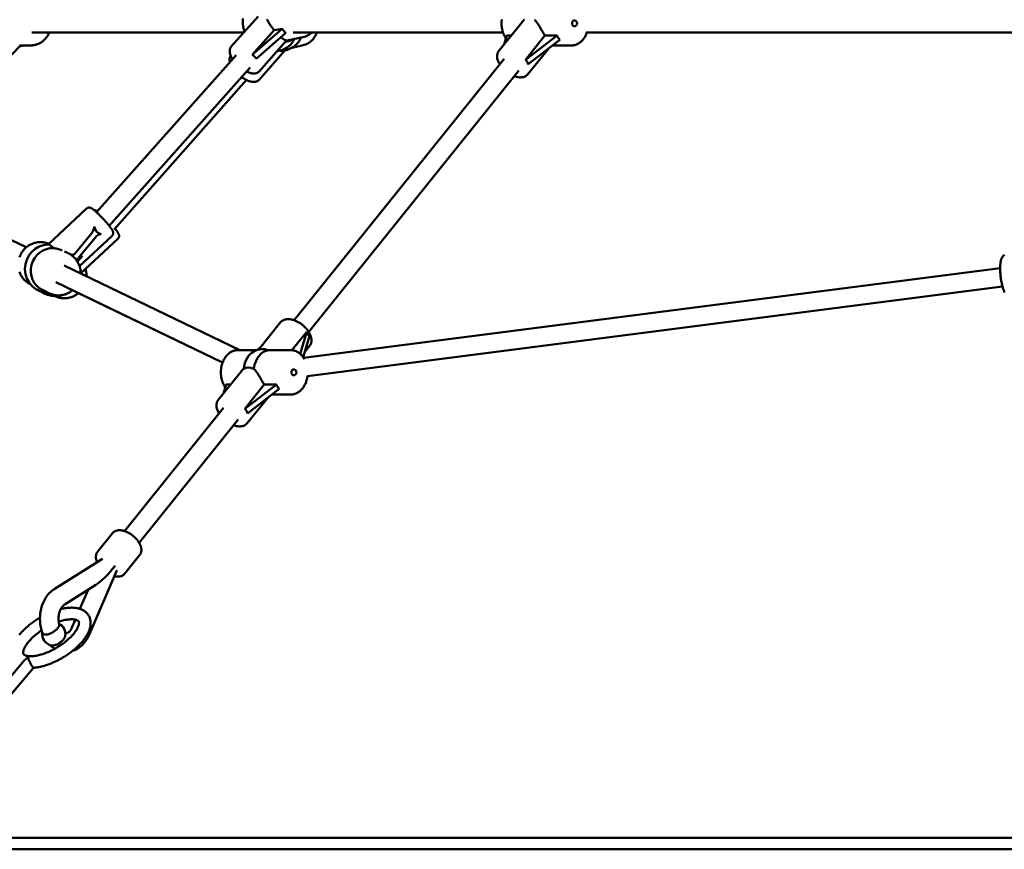
# Model space of a CAD drawing. Extents: x 2615 to 14986, y 179 to 22667.
# Drawn here: x 5389 to 6235, y 17206 to 17919 of the extents above; entities that cross this region are included whole.
import ezdxf

# ---------------------------------------------------------------- set-up
doc = ezdxf.new("R2010")
doc.units = 0
doc.header["$LTSCALE"] = 111.111111
doc.layers.add('Viditelná (ISO)', color=7, linetype='Continuous', lineweight=50)

msp = doc.modelspace()

# ---------------------------------------------------------------- linework, layer by layer
at = {"layer": 'Viditelná (ISO)'}
for p, q in [((5594.31, 17921.49), (5571.21, 17895.55)), ((5614.81, 17910.95), (5589.29, 17888.53)), ((5608, 17909.54), (5614.81, 17910.95)), ((5821.08, 17916.64), (5801.18, 17891.89)), ((5399.87, 17907.55), (5581.9, 17907.55)), ((5589.29, 17888.53), (5608, 17909.54)), ((5592.48, 17884.91), (5617.99, 17907.33)), ((5632.81, 17903.62), (5620.36, 17901.04)), ((5624.43, 17907.55), (5804.74, 17907.55)), ((5805.64, 17897.44), (5807.94, 17904.99)), ((5807.94, 17904.99), (5811.7, 17904.99)), ((5823.91, 17884.06), (5840.73, 17904.99)), ((5851.18, 17904.99), (5823.91, 17884.06)), ((5840.73, 17904.99), (5851.18, 17904.99)), ((5876.14, 17907.55), (6340.81, 17907.55)), ((5389.74, 17896.13), (5363.65, 17869.24)), ((5389.41, 17896.55), (5398.73, 17896.55)), ((5618.2, 17900.2), (5595.11, 17874.27)), ((5623.41, 17894.57), (5632.95, 17896.68)), ((5826.25, 17880.31), (5853.51, 17901.23)), ((5847.41, 17896.55), (5863.7, 17896.55)), ((5455.27, 17753.33), (5575.36, 17888.18)), ((5617.25, 17892.19), (5595.09, 17867.11)), ((5610.68, 17891.76), (5614.3, 17892.56)), ((5843.67, 17893.68), (5826.12, 17871.84)), ((5466.25, 17741.59), (5587.31, 17877.54)), ((5625.29, 17660.32), (5805.82, 17884.9)), ((5637.76, 17650.3), (5818.29, 17874.87)), ((5470.6, 17738.32), (5584.2, 17866.87)), ((5268.33, 17784.13), (5395.1, 17723.01)), ((5413.97, 17725.54), (5446.92, 17756.28)), ((5451.02, 17734.93), (5436.38, 17717.18)), ((5439.57, 17713.56), (5454.21, 17731.3)), ((5440.85, 17706.85), (5468.75, 17732.89)), ((5441.76, 17700.51), (5473.83, 17730.43)), ((5431.53, 17717.66), (5427.99, 17719.37)), ((5438.96, 17710.95), (5443.3, 17715.82)), ((5427.53, 17707.38), (5578.58, 17634.55)), ((5633.41, 17627.98), (6231.87, 17705.18)), ((6231.87, 17705.18), (5633.41, 17627.98)), ((5398.64, 17691.33), (5398.36, 17691.47)), ((5420.58, 17692.97), (5563.72, 17623.95)), ((5415.03, 17683.43), (5408.99, 17686.34)), ((5563.72, 17623.95), (5439.87, 17683.66)), ((5636.65, 17612.27), (6233.92, 17689.31)), ((5419.83, 17681.11), (5420.11, 17680.97)), ((5594.61, 17634.93), (5613.64, 17658.6)), ((5623.31, 17634.52), (5636.04, 17650.35)), ((5636.04, 17650.35), (5630.31, 17631.55)), ((5632.92, 17628.7), (5638.37, 17646.59)), ((5576.58, 17634.55), (5593.32, 17634.55)), ((5596.26, 17636.97), (5593.1, 17634.55)), ((5593.17, 17634.55), (5596.14, 17636.82)), ((5604.69, 17634.55), (5622.54, 17634.55)), ((5634.3, 17633.22), (5638.58, 17638.55)), ((5579.92, 17616.64), (5560.02, 17591.89)), ((5564.47, 17597.44), (5566.77, 17604.99)), ((5566.77, 17604.99), (5570.54, 17604.99)), ((5582.75, 17584.06), (5599.57, 17604.99)), ((5610.02, 17604.99), (5582.75, 17584.06)), ((5585.08, 17580.31), (5612.35, 17601.23)), ((5599.57, 17604.99), (5610.02, 17604.99)), ((5602.51, 17593.68), (5584.96, 17571.84)), ((5606.25, 17596.55), (5622.54, 17596.55)), ((5479.59, 17479.07), (5564.66, 17584.9)), ((5492.06, 17469.05), (5577.13, 17574.87)), ((5456.38, 17461.37), (5469.12, 17477.22)), ((5460.58, 17455.34), (5419.15, 17429.26)), ((5479.76, 17442.57), (5492.5, 17458.43)), ((5449.04, 17389.94), (5472.62, 17444.72)), ((5454.76, 17432.76), (5427.68, 17415.72)), ((5441.21, 17412.22), (5448.3, 17428.7)), ((5434.35, 17396.26), (5437.23, 17402.96)), ((5393.58, 17368.04), (5353.88, 17320.92)), ((5401.22, 17361.58), (5361.53, 17314.48)), ((2614.99, 17215.55), (13454.99, 17215.55)), ((2614.99, 17205.55), (13454.99, 17205.55))]:
    msp.add_line(p, q, dxfattribs=at)
at = {"layer": 'Viditelná (ISO)', "flags": 128}
for points in [[(5581.27, 17919.68), (5581.15, 17918.65), (5581.07, 17917.62), (5581.05, 17916.58), (5581.09, 17915.54), (5581.17, 17914.5), (5581.3, 17913.47), (5581.48, 17912.44), (5581.72, 17911.43), (5582, 17910.42), (5582.33, 17909.44), (5582.71, 17908.47)], [(5601.72, 17919.15), (5602, 17918.66), (5602.29, 17918.16), (5602.59, 17917.65), (5602.89, 17917.13), (5603.21, 17916.59), (5603.55, 17916.03), (5603.9, 17915.46), (5604.26, 17914.88), (5604.64, 17914.29), (5605.02, 17913.69), (5605.42, 17913.09), (5605.83, 17912.49), (5606.25, 17911.89), (5606.67, 17911.29), (5607.11, 17910.7), (5607.55, 17910.12), (5608, 17909.54)], [(5807.21, 17902.62), (5806.87, 17903.13), (5806.54, 17903.65), (5806.23, 17904.19), (5805.94, 17904.74), (5805.66, 17905.31), (5805.39, 17905.88), (5805.15, 17906.47), (5804.91, 17907.07), (5804.7, 17907.67), (5804.5, 17908.29), (5804.32, 17908.91), (5804.15, 17909.54), (5804, 17910.18), (5803.87, 17910.82), (5803.76, 17911.47), (5803.66, 17912.12), (5803.58, 17912.78), (5803.52, 17913.44), (5803.47, 17914.1), (5803.44, 17914.76), (5803.43, 17915.43), (5803.44, 17916.09), (5803.46, 17916.76), (5803.5, 17917.42), (5803.56, 17918.08), (5803.63, 17918.74)], [(5821.08, 17916.64), (5821.15, 17916.74), (5821.23, 17916.83), (5821.3, 17916.92), (5821.38, 17917.01), (5821.46, 17917.1), (5821.54, 17917.19), (5821.62, 17917.28), (5821.7, 17917.37), (5821.78, 17917.46), (5821.86, 17917.55), (5821.94, 17917.63), (5822.03, 17917.72), (5822.11, 17917.8), (5822.19, 17917.89), (5822.28, 17917.97), (5822.36, 17918.05), (5822.45, 17918.14), (5822.53, 17918.22), (5822.62, 17918.3), (5822.71, 17918.38), (5822.79, 17918.45), (5822.88, 17918.53), (5822.97, 17918.61), (5823.06, 17918.68)], [(5831.89, 17918.68), (5832.27, 17918.26), (5832.65, 17917.82), (5833.02, 17917.35), (5833.39, 17916.87), (5833.75, 17916.36), (5834.11, 17915.84), (5834.47, 17915.31), (5834.82, 17914.77), (5835.17, 17914.22), (5835.52, 17913.67), (5835.88, 17913.09), (5836.24, 17912.51), (5836.6, 17911.9), (5836.97, 17911.29), (5837.35, 17910.66), (5837.72, 17910.03), (5838.1, 17909.39), (5838.48, 17908.75), (5838.86, 17908.1), (5839.24, 17907.47), (5839.62, 17906.83), (5840, 17906.21), (5840.37, 17905.59), (5840.73, 17904.99)], [(5414.86, 17907.55), (5414.58, 17906.95), (5414.29, 17906.36), (5413.98, 17905.78), (5413.65, 17905.21), (5413.3, 17904.66), (5412.93, 17904.12), (5412.55, 17903.59), (5412.14, 17903.08), (5411.72, 17902.58), (5411.29, 17902.1), (5410.83, 17901.63), (5410.37, 17901.18), (5409.88, 17900.75), (5409.38, 17900.34), (5408.87, 17899.94), (5408.35, 17899.57), (5407.81, 17899.21), (5407.26, 17898.88), (5406.7, 17898.57), (5406.13, 17898.27), (5405.55, 17898), (5404.96, 17897.75), (5404.36, 17897.53), (5403.75, 17897.32), (5403.14, 17897.14), (5402.52, 17896.99), (5401.89, 17896.85), (5401.27, 17896.74), (5400.63, 17896.66), (5400, 17896.6), (5399.36, 17896.56), (5398.73, 17896.55)], [(5580.61, 17907.55), (5580.67, 17906.91), (5580.76, 17906.27)], [(5613.74, 17903.6), (5614.06, 17903.35), (5614.37, 17903.11), (5614.67, 17902.89), (5614.96, 17902.68), (5615.24, 17902.49), (5615.52, 17902.31), (5615.78, 17902.14), (5616.04, 17901.98), (5616.28, 17901.84), (5616.51, 17901.71), (5616.73, 17901.59), (5616.94, 17901.48), (5617.14, 17901.39), (5617.33, 17901.3), (5617.51, 17901.21), (5617.68, 17901.14), (5617.85, 17901.07), (5618, 17901.01), (5618.13, 17900.96), (5618.26, 17900.92), (5618.37, 17900.88), (5618.46, 17900.84), (5618.54, 17900.81), (5618.6, 17900.79)], [(5632.81, 17903.62), (5633.85, 17903.87), (5634.86, 17904.2), (5635.86, 17904.6), (5636.82, 17905.06), (5637.76, 17905.59), (5638.65, 17906.18), (5639.51, 17906.84), (5640.32, 17907.55)], [(5632.95, 17896.68), (5633.95, 17896.93), (5634.92, 17897.26), (5635.88, 17897.65), (5636.81, 17898.1), (5637.7, 17898.61), (5638.56, 17899.19), (5639.39, 17899.82), (5640.17, 17900.5), (5640.91, 17901.24), (5641.61, 17902.02), (5642.26, 17902.85), (5642.86, 17903.72), (5643.41, 17904.63), (5643.9, 17905.57), (5644.35, 17906.55), (5644.73, 17907.55)], [(5876.71, 17907.55), (5876.5, 17906.97), (5876.28, 17906.41), (5876.04, 17905.85), (5875.79, 17905.3), (5875.52, 17904.77), (5875.24, 17904.24), (5874.95, 17903.73), (5874.64, 17903.23), (5874.32, 17902.74), (5873.98, 17902.26), (5873.63, 17901.8), (5873.27, 17901.35), (5872.89, 17900.92), (5872.5, 17900.51), (5872.1, 17900.11), (5871.68, 17899.73), (5871.26, 17899.37), (5870.82, 17899.02), (5870.36, 17898.7), (5869.9, 17898.39), (5869.43, 17898.11), (5868.94, 17897.85), (5868.45, 17897.6), (5867.95, 17897.39), (5867.44, 17897.19), (5866.92, 17897.02), (5866.39, 17896.88), (5865.86, 17896.76), (5865.33, 17896.67), (5864.79, 17896.6), (5864.25, 17896.56), (5863.7, 17896.55)], [(5389.27, 17896.55), (5389.41, 17896.55)], [(5572.34, 17884.79), (5571.92, 17885.45), (5571.54, 17886.11), (5571.19, 17886.77), (5570.87, 17887.43), (5570.6, 17888.1), (5570.35, 17888.76), (5570.15, 17889.43), (5569.99, 17890.1), (5569.89, 17890.77), (5569.84, 17891.46), (5569.85, 17892.15), (5569.88, 17892.5), (5569.94, 17892.86), (5570.01, 17893.21), (5570.11, 17893.57), (5570.23, 17893.92), (5570.38, 17894.27), (5570.55, 17894.61), (5570.74, 17894.93), (5570.96, 17895.25), (5571.21, 17895.55)], [(5570.72, 17887.79), (5570.51, 17887.46), (5570.33, 17887.12), (5570.17, 17886.77), (5570.04, 17886.42), (5569.93, 17886.06), (5569.85, 17885.7), (5569.79, 17885.34), (5569.75, 17884.98), (5569.73, 17884.27), (5569.77, 17883.57), (5569.87, 17882.87), (5570.02, 17882.18)], [(5802, 17880.14), (5801.56, 17880.86), (5801.16, 17881.59), (5800.81, 17882.32), (5800.49, 17883.06), (5800.22, 17883.81), (5800, 17884.56), (5799.82, 17885.31), (5799.7, 17886.07), (5799.64, 17886.83), (5799.64, 17887.6), (5799.7, 17888.36), (5799.84, 17889.11), (5799.94, 17889.48), (5800.05, 17889.85), (5800.19, 17890.21), (5800.35, 17890.57), (5800.53, 17890.91), (5800.72, 17891.25), (5800.94, 17891.58), (5801.18, 17891.89)], [(5580.05, 17869.39), (5580.53, 17869.05), (5581.01, 17868.72), (5581.49, 17868.4), (5581.98, 17868.1), (5582.47, 17867.8), (5582.95, 17867.52), (5583.44, 17867.26), (5583.93, 17867), (5584.42, 17866.77), (5584.9, 17866.54), (5585.38, 17866.33), (5585.87, 17866.14), (5586.35, 17865.96), (5586.83, 17865.8), (5587.31, 17865.66), (5587.78, 17865.53), (5588.26, 17865.43), (5588.73, 17865.34), (5589.21, 17865.26), (5589.68, 17865.22), (5590.15, 17865.19), (5590.63, 17865.19), (5591.1, 17865.22), (5591.57, 17865.28), (5592.04, 17865.37), (5592.51, 17865.49), (5592.98, 17865.65), (5593.45, 17865.86), (5593.9, 17866.11), (5594.32, 17866.4), (5594.73, 17866.74), (5595.09, 17867.11)], [(5595.11, 17874.27), (5594.84, 17873.99), (5594.55, 17873.73), (5594.25, 17873.5), (5593.93, 17873.29), (5593.6, 17873.1), (5593.26, 17872.94), (5592.93, 17872.8), (5592.58, 17872.69), (5592.24, 17872.6), (5591.89, 17872.52), (5591.2, 17872.43), (5590.51, 17872.41), (5589.83, 17872.43), (5589.15, 17872.51), (5588.46, 17872.63), (5587.78, 17872.8), (5587.09, 17873), (5586.39, 17873.23), (5585.69, 17873.51), (5584.99, 17873.81), (5584.29, 17874.15)], [(5826.12, 17871.84), (5825.86, 17871.54), (5825.59, 17871.26), (5825.3, 17871), (5825, 17870.75), (5824.69, 17870.52), (5824.37, 17870.3), (5824.03, 17870.11), (5823.69, 17869.94), (5822.98, 17869.64), (5822.25, 17869.41), (5821.51, 17869.25), (5820.75, 17869.15), (5819.98, 17869.11), (5819.21, 17869.11), (5818.43, 17869.17), (5817.64, 17869.27), (5816.85, 17869.42), (5816.06, 17869.61), (5815.26, 17869.84), (5814.47, 17870.11)], [(5468.75, 17732.89), (5469, 17733.15), (5469.21, 17733.43), (5469.38, 17733.72), (5469.52, 17734), (5469.62, 17734.27), (5469.68, 17734.53), (5469.73, 17734.77), (5469.75, 17734.99), (5469.76, 17735.19), (5469.76, 17735.38), (5469.73, 17735.7), (5469.69, 17735.98), (5469.63, 17736.21), (5469.51, 17736.62), (5469.37, 17736.97), (5469.05, 17737.6), (5468.69, 17738.23), (5468.48, 17738.56), (5468.26, 17738.89), (5468.03, 17739.23), (5467.77, 17739.59), (5467.51, 17739.96), (5467.22, 17740.34), (5466.92, 17740.73), (5466.61, 17741.14), (5466.28, 17741.55), (5465.94, 17741.98), (5465.58, 17742.42), (5465.22, 17742.86), (5464.84, 17743.31), (5464.45, 17743.77), (5464.05, 17744.24), (5463.64, 17744.71), (5463.22, 17745.18), (5462.8, 17745.66), (5462.37, 17746.14), (5461.93, 17746.62), (5461.49, 17747.1), (5461.04, 17747.58), (5460.6, 17748.06), (5460.15, 17748.53), (5459.7, 17749), (5459.25, 17749.46), (5458.8, 17749.92), (5458.36, 17750.37), (5457.92, 17750.81), (5457.48, 17751.24), (5457.05, 17751.66), (5456.62, 17752.07), (5456.2, 17752.47), (5455.79, 17752.85), (5455.39, 17753.22), (5455, 17753.58), (5454.62, 17753.92), (5454.24, 17754.25), (5453.88, 17754.55), (5453.53, 17754.85), (5453.2, 17755.12), (5452.87, 17755.38), (5452.55, 17755.62), (5452.24, 17755.85), (5451.94, 17756.06), (5451.64, 17756.26), (5451.35, 17756.44), (5451.04, 17756.62), (5450.69, 17756.78), (5450.29, 17756.93), (5450.06, 17757.01), (5449.79, 17757.07), (5449.47, 17757.12), (5449.29, 17757.13), (5449.08, 17757.14), (5448.86, 17757.13), (5448.62, 17757.1), (5448.36, 17757.05), (5448.08, 17756.97), (5447.78, 17756.86), (5447.49, 17756.7), (5447.19, 17756.51), (5446.92, 17756.28)], [(5453.76, 17754.66), (5454.01, 17754.68), (5454.24, 17754.68), (5454.45, 17754.67), (5454.63, 17754.65), (5454.96, 17754.6), (5455.23, 17754.53), (5455.46, 17754.45), (5455.67, 17754.36), (5456.04, 17754.19)], [(5471.32, 17739.14), (5471.72, 17738.64), (5472.09, 17738.16), (5472.44, 17737.7), (5472.76, 17737.25), (5473.07, 17736.83), (5473.35, 17736.41), (5473.61, 17736.02), (5473.85, 17735.63), (5474.07, 17735.26), (5474.27, 17734.89), (5474.45, 17734.51), (5474.61, 17734.08), (5474.69, 17733.84), (5474.76, 17733.56), (5474.81, 17733.24), (5474.83, 17733.05), (5474.84, 17732.84), (5474.83, 17732.61), (5474.81, 17732.35), (5474.76, 17732.07), (5474.67, 17731.76), (5474.54, 17731.43), (5474.36, 17731.08), (5474.12, 17730.75), (5473.83, 17730.43)], [(5414.38, 17725.92), (5413.55, 17726.26), (5412.7, 17726.57), (5411.84, 17726.82), (5410.97, 17727.04), (5410.09, 17727.21), (5409.2, 17727.34), (5408.3, 17727.42), (5407.4, 17727.46), (5406.5, 17727.45), (5405.6, 17727.39), (5404.7, 17727.3), (5403.81, 17727.15), (5402.92, 17726.97), (5402.05, 17726.74), (5401.18, 17726.46), (5400.33, 17726.15), (5399.49, 17725.79), (5398.68, 17725.39), (5397.88, 17724.96), (5397.1, 17724.48), (5396.34, 17723.97), (5395.61, 17723.42), (5394.91, 17722.84), (5394.23, 17722.23), (5393.58, 17721.58), (5392.96, 17720.9), (5392.38, 17720.2), (5391.83, 17719.46), (5391.31, 17718.71), (5390.83, 17717.93), (5390.38, 17717.12), (5389.98, 17716.3), (5389.61, 17715.46), (5389.28, 17714.6)], [(5426.01, 17720.3), (5425.69, 17720.43), (5425.37, 17720.56), (5425.06, 17720.69), (5424.74, 17720.8), (5424.43, 17720.92), (5424.11, 17721.03), (5423.8, 17721.13), (5423.49, 17721.23), (5423.18, 17721.32), (5422.87, 17721.41), (5422.56, 17721.5), (5422.26, 17721.58), (5421.95, 17721.66), (5421.66, 17721.73), (5421.36, 17721.8), (5421.06, 17721.87), (5420.76, 17721.93), (5420.46, 17721.99), (5420.16, 17722.05), (5419.86, 17722.1), (5419.56, 17722.15), (5419.27, 17722.2), (5418.97, 17722.25), (5418.68, 17722.29)], [(5441.74, 17700.52), (5441.75, 17701.19), (5441.73, 17701.86), (5441.69, 17702.52), (5441.63, 17703.18), (5441.55, 17703.84), (5441.44, 17704.49), (5441.31, 17705.15), (5441.15, 17705.79), (5440.98, 17706.43), (5440.78, 17707.06), (5440.56, 17707.68), (5440.32, 17708.3), (5440.06, 17708.9), (5439.77, 17709.5), (5439.47, 17710.08), (5439.14, 17710.65), (5438.8, 17711.21), (5438.43, 17711.76), (5438.05, 17712.29), (5437.64, 17712.81), (5437.22, 17713.31), (5436.78, 17713.8), (5436.32, 17714.27), (5435.85, 17714.72), (5435.36, 17715.16), (5434.85, 17715.58), (5434.33, 17715.97), (5433.8, 17716.35), (5433.25, 17716.71), (5432.69, 17717.05), (5432.12, 17717.36), (5431.53, 17717.66)], [(6235.57, 17716.47), (6235.26, 17716.29), (6234.98, 17716.09), (6234.73, 17715.89), (6234.5, 17715.67), (6234.1, 17715.21), (6233.77, 17714.75), (6233.48, 17714.28), (6233.24, 17713.79), (6233.04, 17713.29), (6232.85, 17712.78), (6232.69, 17712.25), (6232.55, 17711.7), (6232.42, 17711.13), (6232.3, 17710.54), (6232.21, 17709.93), (6232.12, 17709.3), (6232.05, 17708.65), (6231.99, 17707.99), (6231.94, 17707.3), (6231.91, 17706.59), (6231.88, 17705.87), (6231.87, 17705.13), (6231.87, 17704.38), (6231.88, 17703.61), (6231.91, 17702.83), (6231.94, 17702.04), (6231.99, 17701.24), (6232.05, 17700.44), (6232.11, 17699.63), (6232.19, 17698.81), (6232.28, 17698), (6232.38, 17697.18), (6232.49, 17696.36), (6232.61, 17695.55), (6232.74, 17694.74), (6232.88, 17693.94), (6233.03, 17693.15), (6233.19, 17692.37), (6233.36, 17691.59), (6233.53, 17690.84), (6233.72, 17690.09), (6233.91, 17689.36), (6234.11, 17688.65), (6234.31, 17687.96), (6234.53, 17687.28), (6234.75, 17686.63), (6234.97, 17686), (6235.21, 17685.39), (6235.45, 17684.8), (6235.7, 17684.24)], [(5389.12, 17702.04), (5389.43, 17701.19), (5389.78, 17700.35), (5390.16, 17699.54), (5390.59, 17698.74), (5391.06, 17697.97), (5391.56, 17697.22), (5392.1, 17696.49), (5392.68, 17695.8), (5393.29, 17695.14), (5393.93, 17694.51), (5394.6, 17693.91), (5395.3, 17693.34), (5396.03, 17692.82), (5396.78, 17692.33), (5397.56, 17691.88), (5398.36, 17691.47)], [(5446.82, 17698.08), (5446.82, 17698.88), (5446.79, 17699.68), (5446.73, 17700.48), (5446.64, 17701.28), (5446.51, 17702.07), (5446.35, 17702.86), (5446.15, 17703.63), (5445.93, 17704.4)], [(5415.03, 17683.43), (5415.62, 17683.16), (5416.23, 17682.9), (5416.84, 17682.68), (5417.46, 17682.47), (5418.09, 17682.29), (5418.73, 17682.13), (5419.37, 17681.99), (5420.01, 17681.88), (5420.66, 17681.79), (5421.31, 17681.72), (5421.97, 17681.68), (5422.63, 17681.67), (5423.28, 17681.67), (5423.94, 17681.7), (5424.59, 17681.76), (5425.25, 17681.84), (5425.9, 17681.94), (5426.55, 17682.06), (5427.19, 17682.21), (5427.83, 17682.38), (5428.46, 17682.58), (5429.08, 17682.79), (5429.7, 17683.03), (5430.31, 17683.29), (5430.91, 17683.57), (5431.5, 17683.88), (5432.08, 17684.2), (5432.64, 17684.54), (5433.2, 17684.91), (5433.74, 17685.29), (5434.27, 17685.69), (5434.79, 17686.11)], [(5420.11, 17680.97), (5420.7, 17680.7), (5421.31, 17680.45), (5421.92, 17680.22), (5422.54, 17680.02), (5423.17, 17679.83), (5423.8, 17679.67), (5424.45, 17679.54), (5425.09, 17679.42), (5425.74, 17679.34), (5426.39, 17679.27), (5427.05, 17679.23), (5427.7, 17679.21), (5428.36, 17679.22), (5429.02, 17679.25), (5429.67, 17679.3), (5430.33, 17679.38), (5430.98, 17679.48), (5431.63, 17679.61), (5432.27, 17679.76), (5432.91, 17679.93), (5433.54, 17680.12), (5434.16, 17680.34), (5434.78, 17680.58), (5435.39, 17680.84), (5435.99, 17681.12), (5436.58, 17681.42), (5437.16, 17681.75), (5437.72, 17682.09), (5438.28, 17682.46), (5438.82, 17682.84), (5439.35, 17683.24), (5439.87, 17683.66)], [(5638.58, 17638.55), (5638.94, 17639.04), (5639.26, 17639.57), (5639.52, 17640.12), (5639.74, 17640.69), (5639.91, 17641.28), (5640.02, 17641.87), (5640.1, 17642.46), (5640.13, 17643.06), (5640.11, 17643.66), (5640.07, 17644.26), (5639.98, 17644.86), (5639.86, 17645.45), (5639.71, 17646.04), (5639.53, 17646.63), (5639.33, 17647.22), (5639.09, 17647.8), (5638.83, 17648.38), (5638.54, 17648.96), (5638.22, 17649.53), (5637.89, 17650.1), (5637.53, 17650.66), (5637.15, 17651.21), (5636.74, 17651.76), (5636.32, 17652.3), (5635.88, 17652.84), (5635.42, 17653.37), (5634.94, 17653.88), (5634.44, 17654.39), (5633.93, 17654.88), (5633.41, 17655.36), (5632.87, 17655.83), (5632.31, 17656.29), (5631.75, 17656.73), (5631.18, 17657.16), (5630.59, 17657.57), (5630, 17657.96), (5629.4, 17658.33), (5628.79, 17658.69), (5628.18, 17659.03), (5627.56, 17659.35), (5626.94, 17659.64), (5626.32, 17659.92), (5625.69, 17660.17), (5625.07, 17660.4), (5624.44, 17660.61), (5623.81, 17660.79), (5623.19, 17660.95), (5622.57, 17661.08), (5621.95, 17661.19), (5621.33, 17661.27), (5620.72, 17661.31), (5620.1, 17661.33), (5619.5, 17661.32), (5618.9, 17661.27), (5618.3, 17661.19), (5617.71, 17661.08), (5617.14, 17660.92), (5616.57, 17660.72), (5616.02, 17660.48), (5615.49, 17660.19), (5614.98, 17659.86), (5614.49, 17659.48), (5614.05, 17659.06), (5613.64, 17658.6)], [(5566.05, 17602.62), (5565.71, 17603.13), (5565.38, 17603.65), (5565.07, 17604.19), (5564.78, 17604.74), (5564.5, 17605.31), (5564.23, 17605.88), (5563.99, 17606.47), (5563.75, 17607.07), (5563.54, 17607.67), (5563.34, 17608.29), (5563.16, 17608.91), (5562.99, 17609.54), (5562.84, 17610.18), (5562.71, 17610.82), (5562.6, 17611.47), (5562.5, 17612.12), (5562.42, 17612.78), (5562.36, 17613.44), (5562.31, 17614.1), (5562.28, 17614.76), (5562.27, 17615.43), (5562.27, 17616.09), (5562.3, 17616.76), (5562.34, 17617.42), (5562.39, 17618.08), (5562.47, 17618.74), (5562.56, 17619.39), (5562.67, 17620.04), (5562.79, 17620.69), (5562.94, 17621.33), (5563.1, 17621.96), (5563.27, 17622.59), (5563.46, 17623.2), (5563.67, 17623.81), (5563.9, 17624.41), (5564.14, 17625), (5564.4, 17625.58), (5564.67, 17626.15), (5564.96, 17626.71), (5565.27, 17627.25), (5565.59, 17627.78), (5565.93, 17628.3), (5566.28, 17628.8), (5566.65, 17629.28), (5567.03, 17629.75), (5567.42, 17630.2), (5567.84, 17630.64), (5568.26, 17631.06), (5568.7, 17631.45), (5569.15, 17631.83), (5569.62, 17632.19), (5570.1, 17632.52), (5570.59, 17632.83), (5571.09, 17633.12), (5571.61, 17633.38), (5572.13, 17633.62), (5572.66, 17633.84), (5573.21, 17634.02), (5573.76, 17634.18), (5574.31, 17634.31), (5574.88, 17634.42), (5575.44, 17634.49), (5576.01, 17634.53), (5576.58, 17634.55)], [(5604.69, 17634.55), (5604.63, 17634.55), (5604.58, 17634.55), (5604.53, 17634.55), (5604.48, 17634.55), (5604.43, 17634.55), (5604.38, 17634.55), (5604.33, 17634.55), (5604.28, 17634.55), (5604.23, 17634.55), (5604.18, 17634.55), (5604.13, 17634.55), (5604.08, 17634.54), (5604.02, 17634.54), (5603.97, 17634.54), (5603.92, 17634.54), (5603.87, 17634.54), (5603.82, 17634.54), (5603.77, 17634.54), (5603.72, 17634.54), (5603.67, 17634.54), (5603.62, 17634.54), (5603.57, 17634.54), (5603.52, 17634.54), (5603.47, 17634.53)], [(5622.54, 17634.55), (5623.43, 17634.51), (5624.31, 17634.4), (5625.19, 17634.23), (5626.04, 17633.98), (5626.88, 17633.67), (5627.7, 17633.3), (5628.49, 17632.86), (5629.25, 17632.37), (5629.98, 17631.82), (5630.68, 17631.23), (5631.35, 17630.58), (5631.98, 17629.9), (5632.57, 17629.17), (5633.13, 17628.4), (5633.65, 17627.59), (5634.14, 17626.75)], [(5579.92, 17616.64), (5579.99, 17616.74), (5580.07, 17616.83), (5580.14, 17616.92), (5580.22, 17617.01), (5580.3, 17617.1), (5580.38, 17617.19), (5580.46, 17617.28), (5580.54, 17617.37), (5580.62, 17617.46), (5580.7, 17617.55), (5580.78, 17617.63), (5580.86, 17617.72), (5580.95, 17617.8), (5581.03, 17617.89), (5581.12, 17617.97), (5581.2, 17618.05), (5581.29, 17618.14), (5581.37, 17618.22), (5581.46, 17618.3), (5581.54, 17618.38), (5581.63, 17618.45), (5581.72, 17618.53), (5581.81, 17618.61), (5581.9, 17618.68)], [(5590.73, 17618.68), (5591.11, 17618.26), (5591.49, 17617.82), (5591.86, 17617.35), (5592.22, 17616.87), (5592.59, 17616.36), (5592.95, 17615.84), (5593.31, 17615.31), (5593.66, 17614.77), (5594.01, 17614.22), (5594.36, 17613.67), (5594.71, 17613.09), (5595.08, 17612.51), (5595.44, 17611.9), (5595.81, 17611.29), (5596.19, 17610.66), (5596.56, 17610.03), (5596.94, 17609.39), (5597.32, 17608.75), (5597.7, 17608.1), (5598.08, 17607.47), (5598.46, 17606.83), (5598.83, 17606.21), (5599.21, 17605.59), (5599.57, 17604.99)], [(5636.68, 17612.55), (5636.58, 17611.76), (5636.45, 17610.99), (5636.29, 17610.22), (5636.11, 17609.45), (5635.91, 17608.7), (5635.68, 17607.96), (5635.43, 17607.23), (5635.16, 17606.52), (5634.86, 17605.81), (5634.54, 17605.13), (5634.2, 17604.46), (5633.84, 17603.81), (5633.45, 17603.18), (5633.04, 17602.57), (5632.61, 17601.98), (5632.15, 17601.41), (5631.68, 17600.87), (5631.19, 17600.35), (5630.67, 17599.86), (5630.14, 17599.4), (5629.58, 17598.97), (5629.01, 17598.57), (5628.42, 17598.2), (5627.82, 17597.86), (5627.19, 17597.56), (5626.56, 17597.3), (5625.91, 17597.07), (5625.25, 17596.88), (5624.58, 17596.74), (5623.91, 17596.63), (5623.23, 17596.57), (5622.54, 17596.55)], [(5560.83, 17580.14), (5560.4, 17580.86), (5560, 17581.59), (5559.65, 17582.32), (5559.33, 17583.06), (5559.06, 17583.81), (5558.84, 17584.56), (5558.66, 17585.31), (5558.54, 17586.07), (5558.48, 17586.83), (5558.48, 17587.6), (5558.54, 17588.36), (5558.68, 17589.11), (5558.77, 17589.48), (5558.89, 17589.85), (5559.03, 17590.21), (5559.19, 17590.57), (5559.37, 17590.91), (5559.56, 17591.25), (5559.78, 17591.58), (5560.02, 17591.89)], [(5584.96, 17571.84), (5584.7, 17571.54), (5584.43, 17571.26), (5584.14, 17571), (5583.84, 17570.75), (5583.53, 17570.52), (5583.2, 17570.3), (5582.87, 17570.11), (5582.53, 17569.94), (5581.82, 17569.64), (5581.09, 17569.41), (5580.35, 17569.25), (5579.59, 17569.15), (5578.82, 17569.11), (5578.05, 17569.11), (5577.27, 17569.17), (5576.48, 17569.27), (5575.69, 17569.42), (5574.9, 17569.61), (5574.1, 17569.84), (5573.3, 17570.11)], [(5492.5, 17458.43), (5492.85, 17458.9), (5493.15, 17459.41), (5493.41, 17459.93), (5493.61, 17460.48), (5493.77, 17461.03), (5493.88, 17461.6), (5493.95, 17462.16), (5493.98, 17462.73), (5493.97, 17463.3), (5493.92, 17463.87), (5493.84, 17464.43), (5493.73, 17464.99), (5493.59, 17465.55), (5493.42, 17466.1), (5493.23, 17466.66), (5493, 17467.2), (5492.76, 17467.75), (5492.49, 17468.29), (5492.2, 17468.82), (5491.88, 17469.35), (5491.54, 17469.88), (5491.19, 17470.4), (5490.81, 17470.91), (5490.42, 17471.41), (5490, 17471.91), (5489.57, 17472.4), (5489.13, 17472.88), (5488.67, 17473.36), (5488.19, 17473.82), (5487.7, 17474.27), (5487.2, 17474.7), (5486.68, 17475.13), (5486.16, 17475.54), (5485.62, 17475.94), (5485.08, 17476.32), (5484.53, 17476.68), (5483.97, 17477.03), (5483.4, 17477.37), (5482.83, 17477.68), (5482.25, 17477.98), (5481.68, 17478.25), (5481.09, 17478.51), (5480.51, 17478.75), (5479.92, 17478.96), (5479.34, 17479.15), (5478.75, 17479.33), (5478.17, 17479.47), (5477.59, 17479.6), (5477, 17479.7), (5476.42, 17479.77), (5475.84, 17479.82), (5475.27, 17479.83), (5474.7, 17479.82), (5474.13, 17479.78), (5473.57, 17479.7), (5473.01, 17479.59), (5472.46, 17479.44), (5471.92, 17479.25), (5471.4, 17479.02), (5470.89, 17478.75), (5470.4, 17478.43), (5469.94, 17478.07), (5469.51, 17477.66), (5469.12, 17477.22)], [(5456.38, 17461.37), (5456.03, 17460.88), (5455.72, 17460.37), (5455.46, 17459.83), (5455.25, 17459.27), (5455.1, 17458.71), (5454.99, 17458.13), (5454.92, 17457.55), (5454.9, 17456.97), (5454.92, 17456.39), (5454.97, 17455.82), (5455.06, 17455.24), (5455.18, 17454.67), (5455.33, 17454.1), (5455.51, 17453.54), (5455.72, 17452.98), (5455.95, 17452.42)], [(5470.72, 17440.32), (5471.34, 17440.19), (5471.96, 17440.09), (5472.58, 17440.01), (5473.19, 17439.97), (5473.8, 17439.96), (5474.4, 17439.99), (5475.01, 17440.05), (5475.6, 17440.15), (5476.19, 17440.29), (5476.76, 17440.47), (5477.33, 17440.7), (5477.87, 17440.98), (5478.39, 17441.31), (5478.89, 17441.68), (5479.34, 17442.11), (5479.76, 17442.57)], [(5472.62, 17444.72), (5472.68, 17444.85), (5472.73, 17444.96), (5472.78, 17445.05), (5472.83, 17445.11)], [(5419.15, 17429.26), (5418.61, 17428.9), (5418.08, 17428.53), (5417.06, 17427.75), (5416.08, 17426.91), (5415.15, 17426.01), (5414.27, 17425.07), (5413.44, 17424.08), (5412.66, 17423.05), (5411.93, 17421.99), (5411.25, 17420.88), (5410.62, 17419.75), (5410.03, 17418.58), (5409.5, 17417.39), (5409.01, 17416.17), (5408.58, 17414.93), (5408.19, 17413.66), (5407.85, 17412.39), (5407.56, 17411.09), (5407.31, 17409.78), (5407.12, 17408.47), (5406.97, 17407.14), (5406.87, 17405.81), (5406.82, 17404.47), (5406.82, 17403.14), (5406.87, 17401.8), (5406.96, 17400.47), (5407.11, 17399.14), (5407.3, 17397.82), (5407.54, 17396.51), (5407.83, 17395.22), (5408.16, 17393.94), (5408.55, 17392.68), (5408.98, 17391.43)], [(5424.65, 17412.05), (5425.45, 17412.24), (5426.24, 17412.41), (5427.03, 17412.56), (5427.81, 17412.71), (5428.59, 17412.83), (5429.36, 17412.94), (5430.13, 17413.04), (5430.89, 17413.12), (5431.64, 17413.18), (5432.39, 17413.23), (5433.13, 17413.26), (5433.86, 17413.27), (5434.58, 17413.27), (5435.3, 17413.24), (5436.01, 17413.2), (5436.71, 17413.14), (5437.41, 17413.06), (5438.09, 17412.97), (5438.77, 17412.85), (5439.44, 17412.71), (5440.1, 17412.55), (5440.76, 17412.37), (5441.4, 17412.16), (5442.03, 17411.93), (5442.64, 17411.68), (5443.25, 17411.4), (5443.84, 17411.09), (5444.42, 17410.76), (5444.98, 17410.39), (5445.52, 17410.01), (5446.05, 17409.59), (5446.55, 17409.14), (5447.03, 17408.66), (5447.49, 17408.16), (5447.91, 17407.63), (5448.31, 17407.08), (5448.67, 17406.5), (5449, 17405.91), (5449.3, 17405.3), (5449.56, 17404.67), (5449.78, 17404.03), (5449.96, 17403.38), (5450.11, 17402.73), (5450.23, 17402.07), (5450.31, 17401.4), (5450.35, 17400.73), (5450.37, 17400.06), (5450.35, 17399.39), (5450.31, 17398.73), (5450.23, 17398.06), (5450.13, 17397.4), (5450.01, 17396.74), (5449.86, 17396.08), (5449.68, 17395.43), (5449.48, 17394.77), (5449.26, 17394.12), (5449.01, 17393.47), (5448.75, 17392.83), (5448.47, 17392.18), (5448.16, 17391.54), (5447.84, 17390.9), (5447.49, 17390.26), (5447.13, 17389.62), (5446.75, 17388.99), (5446.35, 17388.36), (5445.94, 17387.73), (5445.5, 17387.1), (5445.05, 17386.47), (5444.58, 17385.85), (5444.1, 17385.22), (5443.6, 17384.6), (5443.08, 17383.99), (5442.55, 17383.37), (5442, 17382.76), (5441.44, 17382.15), (5440.87, 17381.55), (5440.28, 17380.95), (5439.67, 17380.35), (5439.06, 17379.76), (5438.43, 17379.17), (5437.78, 17378.59), (5437.13, 17378.01), (5436.46, 17377.44), (5435.78, 17376.87), (5435.09, 17376.31), (5434.39, 17375.75), (5433.68, 17375.2), (5432.96, 17374.66), (5432.23, 17374.13), (5431.49, 17373.6), (5430.74, 17373.08), (5429.99, 17372.57), (5429.22, 17372.06), (5428.45, 17371.57), (5427.68, 17371.08), (5426.89, 17370.6), (5426.1, 17370.14), (5425.31, 17369.68), (5424.51, 17369.23), (5423.7, 17368.79), (5422.9, 17368.36), (5422.08, 17367.94), (5421.27, 17367.54), (5420.45, 17367.14), (5419.63, 17366.76), (5418.81, 17366.39), (5417.99, 17366.02), (5417.17, 17365.68), (5416.34, 17365.34), (5415.52, 17365.02), (5414.7, 17364.71), (5413.88, 17364.41), (5413.06, 17364.12), (5412.24, 17363.85), (5411.42, 17363.6), (5410.61, 17363.35), (5409.8, 17363.12), (5408.99, 17362.91), (5408.19, 17362.71), (5407.39, 17362.52), (5406.6, 17362.35), (5405.81, 17362.19), (5405.03, 17362.05), (5404.25, 17361.92), (5403.48, 17361.81), (5402.71, 17361.72), (5401.95, 17361.64), (5401.2, 17361.58)], [(5427.68, 17415.72), (5427.44, 17415.55), (5427.19, 17415.36), (5426.92, 17415.14), (5426.66, 17414.89), (5426.38, 17414.61), (5426.11, 17414.3), (5425.83, 17413.95), (5425.55, 17413.57), (5425.28, 17413.16), (5425.01, 17412.72), (5424.75, 17412.25), (5424.5, 17411.76), (5424.27, 17411.23), (5424.04, 17410.68), (5423.84, 17410.1), (5423.64, 17409.51), (5423.47, 17408.89), (5423.31, 17408.26), (5423.18, 17407.61), (5423.06, 17406.95), (5422.97, 17406.28), (5422.9, 17405.6), (5422.85, 17404.91), (5422.82, 17404.22), (5422.82, 17403.52), (5422.84, 17402.83), (5422.88, 17402.14), (5422.94, 17401.46), (5423.03, 17400.78), (5423.14, 17400.12), (5423.27, 17399.46), (5423.42, 17398.82)], [(5388.95, 17389.8), (5389.52, 17390.49), (5390.1, 17391.17), (5390.71, 17391.85), (5391.33, 17392.53), (5391.97, 17393.2), (5392.62, 17393.87), (5393.3, 17394.53), (5393.99, 17395.19), (5394.69, 17395.84), (5395.41, 17396.49), (5396.15, 17397.12), (5396.9, 17397.76), (5397.67, 17398.38), (5398.44, 17399), (5399.24, 17399.61), (5400.04, 17400.21), (5400.85, 17400.8), (5401.68, 17401.39), (5402.51, 17401.96), (5403.36, 17402.53), (5404.21, 17403.08), (5405.08, 17403.62), (5405.95, 17404.15), (5406.83, 17404.67)], [(5422.98, 17401.16), (5424.13, 17401.53), (5425.27, 17401.87), (5426.39, 17402.18), (5427.48, 17402.44), (5428.55, 17402.67), (5429.59, 17402.86), (5430.59, 17403.02), (5431.56, 17403.13), (5432.48, 17403.21), (5433.37, 17403.26), (5434.21, 17403.27), (5434.99, 17403.24), (5435.73, 17403.19), (5436.41, 17403.11), (5437.03, 17403), (5437.59, 17402.87), (5438.08, 17402.72), (5438.51, 17402.56), (5438.88, 17402.4), (5439.19, 17402.23), (5439.44, 17402.06), (5439.65, 17401.9), (5439.81, 17401.75), (5439.95, 17401.61), (5440.07, 17401.47), (5440.18, 17401.31), (5440.26, 17401.15), (5440.32, 17400.96), (5440.36, 17400.73), (5440.38, 17400.48), (5440.38, 17400.17), (5440.36, 17399.82), (5440.32, 17399.41), (5440.25, 17398.94), (5440.13, 17398.43), (5439.97, 17397.86), (5439.76, 17397.26), (5439.5, 17396.62), (5439.18, 17395.94), (5438.81, 17395.23), (5438.39, 17394.5), (5437.92, 17393.74), (5437.4, 17392.96), (5436.82, 17392.16), (5436.2, 17391.35), (5435.52, 17390.53), (5434.8, 17389.71), (5434.03, 17388.87), (5433.22, 17388.04), (5432.37, 17387.2), (5431.48, 17386.37), (5430.55, 17385.54), (5429.58, 17384.72), (5428.59, 17383.91), (5427.56, 17383.11), (5426.5, 17382.32), (5425.42, 17381.55), (5424.31, 17380.8), (5423.18, 17380.07), (5422.04, 17379.35), (5420.87, 17378.66), (5419.7, 17378), (5418.52, 17377.36), (5417.33, 17376.74), (5416.13, 17376.16), (5414.93, 17375.61), (5413.74, 17375.08), (5412.55, 17374.59), (5411.36, 17374.14), (5410.19, 17373.71), (5409.03, 17373.33), (5407.89, 17372.98), (5406.76, 17372.66), (5405.66, 17372.39), (5404.59, 17372.15), (5403.54, 17371.94), (5402.53, 17371.78), (5401.55, 17371.65), (5400.61, 17371.56), (5399.72, 17371.51), (5398.87, 17371.49), (5398.06, 17371.5), (5397.31, 17371.55), (5396.62, 17371.62), (5395.98, 17371.73), (5395.41, 17371.85), (5394.9, 17371.99), (5394.45, 17372.15), (5394.06, 17372.31), (5393.73, 17372.48), (5393.46, 17372.65), (5393.24, 17372.8), (5393.07, 17372.95), (5392.93, 17373.09), (5392.83, 17373.23), (5392.74, 17373.39), (5392.6, 17373.73), (5392.54, 17373.94), (5392.5, 17374.2), (5392.47, 17374.5), (5392.47, 17374.84), (5392.5, 17375.24), (5392.57, 17375.68), (5392.67, 17376.18), (5392.82, 17376.73), (5393.02, 17377.32), (5393.27, 17377.95), (5393.57, 17378.62), (5393.92, 17379.32), (5394.32, 17380.05), (5394.78, 17380.8), (5395.29, 17381.58), (5395.85, 17382.37), (5396.46, 17383.17), (5397.12, 17383.99), (5397.83, 17384.82), (5398.59, 17385.65), (5399.39, 17386.48), (5400.23, 17387.32), (5401.11, 17388.15), (5402.03, 17388.98), (5402.98, 17389.81), (5403.97, 17390.62), (5404.99, 17391.42), (5406.04, 17392.21), (5407.12, 17392.99), (5408.22, 17393.75)], [(5411.63, 17390.09), (5412.21, 17390.11), (5412.86, 17390.2), (5413.53, 17390.34), (5414.2, 17390.52), (5414.89, 17390.75), (5415.63, 17391.04), (5416.36, 17391.37), (5417.05, 17391.73), (5417.75, 17392.12), (5418.45, 17392.56), (5419.12, 17393.01), (5419.73, 17393.47), (5420.33, 17393.95), (5420.91, 17394.45), (5421.43, 17394.95), (5421.88, 17395.43), (5422.29, 17395.91), (5422.65, 17396.4), (5422.95, 17396.87), (5423.17, 17397.3), (5423.34, 17397.72), (5423.43, 17398.13), (5423.46, 17398.5), (5423.42, 17398.82)], [(5428.66, 17391.35), (5428.93, 17391.29), (5429.18, 17391.26), (5429.42, 17391.26), (5429.67, 17391.29), (5429.94, 17391.34), (5430.24, 17391.44), (5430.56, 17391.58), (5430.93, 17391.79), (5431.12, 17391.92), (5431.32, 17392.06), (5431.53, 17392.23), (5431.75, 17392.41), (5431.97, 17392.62), (5432.19, 17392.85), (5432.41, 17393.1), (5432.64, 17393.36), (5432.87, 17393.66), (5433.09, 17393.97), (5433.31, 17394.3), (5433.53, 17394.66), (5433.74, 17395.03), (5433.95, 17395.42), (5434.15, 17395.83), (5434.35, 17396.26)], [(5408.98, 17391.43), (5409.02, 17391.33), (5409.07, 17391.23), (5409.13, 17391.13), (5409.19, 17391.04), (5409.26, 17390.94), (5409.34, 17390.86), (5409.42, 17390.77), (5409.51, 17390.7), (5409.6, 17390.62), (5409.7, 17390.56), (5409.8, 17390.5), (5409.9, 17390.44), (5410.02, 17390.38), (5410.14, 17390.33), (5410.26, 17390.29), (5410.4, 17390.24), (5410.54, 17390.21), (5410.68, 17390.17), (5410.83, 17390.15), (5410.99, 17390.12), (5411.15, 17390.11), (5411.31, 17390.1), (5411.47, 17390.09), (5411.63, 17390.09)], [(5428.6, 17389.18), (5428.51, 17388.72), (5428.38, 17388.26), (5428.19, 17387.77), (5427.94, 17387.26), (5427.65, 17386.75), (5427.32, 17386.27), (5426.95, 17385.78), (5426.53, 17385.28), (5426.06, 17384.79), (5425.57, 17384.33), (5425.07, 17383.9), (5424.53, 17383.47), (5423.94, 17383.05), (5423.34, 17382.66), (5422.75, 17382.31), (5422.15, 17381.99), (5421.52, 17381.7), (5420.89, 17381.43), (5420.27, 17381.21), (5419.69, 17381.03), (5419.1, 17380.89), (5418.52, 17380.78), (5417.97, 17380.72), (5417.47, 17380.7)], [(5434.84, 17376.11), (5435.46, 17376.31), (5436.06, 17376.54), (5436.66, 17376.78), (5437.24, 17377.04), (5437.82, 17377.32), (5438.38, 17377.62), (5438.94, 17377.94), (5439.49, 17378.27), (5440.55, 17378.98), (5441.56, 17379.76), (5442.52, 17380.59), (5443.44, 17381.46), (5444.31, 17382.39), (5445.13, 17383.36), (5445.9, 17384.37), (5446.62, 17385.42), (5447.3, 17386.51), (5447.93, 17387.62), (5448.51, 17388.77), (5449.04, 17389.94)], [(5415.62, 17381.03), (5416.56, 17380.18), (5417.54, 17379.38), (5418.57, 17378.64), (5419.64, 17377.96)], [(5417.47, 17380.7), (5417.42, 17380.7), (5417.38, 17380.7), (5417.33, 17380.7), (5417.29, 17380.7), (5417.24, 17380.7), (5417.2, 17380.71), (5417.15, 17380.71), (5417.11, 17380.71), (5417.06, 17380.71), (5417.02, 17380.72), (5416.97, 17380.72), (5416.93, 17380.73), (5416.89, 17380.73), (5416.84, 17380.74), (5416.8, 17380.74), (5416.75, 17380.75), (5416.71, 17380.75), (5416.67, 17380.76), (5416.63, 17380.77), (5416.58, 17380.78), (5416.54, 17380.78), (5416.5, 17380.79), (5416.46, 17380.8), (5416.42, 17380.81)], [(5393.58, 17368.04), (5393.68, 17368.15), (5393.78, 17368.26), (5393.88, 17368.37), (5393.98, 17368.47), (5394.09, 17368.58), (5394.19, 17368.68), (5394.31, 17368.79), (5394.42, 17368.89), (5394.54, 17368.99), (5394.65, 17369.09), (5394.77, 17369.18), (5394.9, 17369.28), (5395.02, 17369.38), (5395.15, 17369.47), (5395.28, 17369.56), (5395.41, 17369.65), (5395.55, 17369.74), (5395.68, 17369.83), (5395.82, 17369.91), (5395.96, 17370), (5396.11, 17370.08), (5396.25, 17370.16), (5396.4, 17370.24), (5396.54, 17370.32)], [(5396.54, 17370.32), (5396.54, 17370.33), (5396.54, 17370.34), (5396.53, 17370.36), (5396.53, 17370.37), (5396.53, 17370.38), (5396.52, 17370.4), (5396.52, 17370.41), (5396.52, 17370.42), (5396.51, 17370.44), (5396.51, 17370.45), (5396.51, 17370.46), (5396.51, 17370.47), (5396.5, 17370.49), (5396.5, 17370.5), (5396.5, 17370.51), (5396.49, 17370.52), (5396.49, 17370.54), (5396.49, 17370.55), (5396.49, 17370.56), (5396.48, 17370.57), (5396.48, 17370.58), (5396.48, 17370.6), (5396.48, 17370.61), (5396.47, 17370.62)], [(5397.18, 17370.62), (5397.15, 17370.61), (5397.12, 17370.6), (5397.1, 17370.58), (5397.07, 17370.57), (5397.04, 17370.56), (5397.02, 17370.55), (5396.99, 17370.54), (5396.96, 17370.52), (5396.94, 17370.51), (5396.91, 17370.5), (5396.88, 17370.49), (5396.86, 17370.47), (5396.83, 17370.46), (5396.8, 17370.45), (5396.78, 17370.44), (5396.75, 17370.42), (5396.73, 17370.41), (5396.7, 17370.4), (5396.67, 17370.38), (5396.65, 17370.37), (5396.62, 17370.36), (5396.6, 17370.34), (5396.57, 17370.33), (5396.54, 17370.32)], [(5396.54, 17370.32), (5396.63, 17370.01), (5396.74, 17369.68), (5396.87, 17369.32), (5397.01, 17368.95), (5397.18, 17368.55), (5397.36, 17368.13), (5397.57, 17367.7), (5397.79, 17367.24), (5398.03, 17366.76), (5398.28, 17366.26), (5398.55, 17365.76), (5398.83, 17365.24), (5399.12, 17364.72), (5399.4, 17364.22), (5399.68, 17363.73), (5399.95, 17363.28), (5400.2, 17362.87), (5400.43, 17362.51), (5400.62, 17362.21), (5400.79, 17361.97), (5400.93, 17361.79), (5401.05, 17361.67), (5401.13, 17361.6), (5401.2, 17361.58)], [(5389.63, 17363.35), (5388.97, 17363.69)]]:
    msp.add_lwpolyline(points, dxfattribs=at)
at = {"layer": 'Viditelná (ISO)'}
for centre, radius, start, end in [((5865.83, 17915.55), 2.5, 270, 90), ((5386.29, 17915.55), 20, 278.99207, 288.19487), ((5613.21, 17911.77), 20, 277.23924, 321.76764), ((5613.55, 17919.03), 20, 281.44491, 299.89799), ((5414.95, 17704.56), 21, 92.37324, 269.4677), ((5420.02, 17702.11), 21, 236.48395, 286.02566), ((5599.56, 17615.55), 20, 96.12993, 116.20525), ((5624.67, 17615.55), 2.5, 270, 90), ((5418.69, 17390.55), 10, 352.13197, 62.74673), ((5418.69, 17390.55), 10, 171.91145, 256.85719)]:
    msp.add_arc(centre, radius, start, end, dxfattribs=at)
for centre, major_axis, ratio, start_param, end_param in [((5632.01, 17922.86), (-15.77, -13.81), 0.874185, 6.153164, 6.417087), ((5865.83, 17915.55), (0, -2.5), 0.707107, 3.141593, 6.283185), ((5616.22, 17912.44), (4.1, -18.55), 0.87009, 0.618997, 0.87578), ((5868.56, 17915.55), (14, 15.38), 0.796785, 2.787624, 3.051547), ((5378.26, 17907.27), (11.48, -11.14), 0.277154, 0, 0.110028), ((5610.2, 17911.11), (4.1, -18.55), 0.87009, 0, 0.881277), ((5606.26, 17910.84), (11.95, -10.64), 0.405904, 0, 0.108066), ((5616.51, 17919.65), (3.85, -18.61), 0.874991, 6.176045, 6.283185), ((5562.79, 17862.04), (28.44, 24.99), 0.40764, 6.126548, 6.440334), ((5605.99, 17903.6), (11.99, -10.6), 0.416305, 5.613884, 5.932649), ((5795.91, 17859.8), (-29.18, -23.16), 0.377632, 2.941294, 3.25508), ((5449.11, 17737.1), (3.71, 4.92), 0.462072, 4.617306, 5.894425), ((5476.3, 17761.82), (-19.78, -26.24), 0.462072, 5.894425, 6.481779), ((5456.12, 17729.13), (3.71, 4.92), 0.462072, 0.198594, 1.475713), ((5424.83, 17713.79), (-10.92, 11.7), 0.106973, 5.421364, 6.191595), ((5417.24, 17703.46), (8.25, 17.11), 0.958605, 0.38779, 3.141593), ((5434.47, 17719.36), (2.23, -1.84), 0.989293, 5.187432, 6.283185), ((5441.48, 17711.39), (2.23, -1.84), 0.989293, 3.141593, 4.004707), ((5644.02, 17670.85), (-3.04, -25.62), 0.378906, 5.683744, 5.99753), ((5595.15, 17615.55), (0, 19), 0.707107, 0.33491, 1.405034), ((5603.98, 17615.55), (0, 19), 0.707107, 0.037858, 1.405034), ((5605.93, 17623.47), (12.47, -10.02), 0.530932, 2.156921, 2.652416), ((5593.19, 17607.62), (-12.47, 10.02), 0.530932, 5.298513, 6.100455), ((5624.67, 17615.55), (0, -2.5), 0.707107, 3.141593, 6.283185), ((5627.4, 17615.55), (14, 15.38), 0.796785, 2.787624, 3.051547), ((5554.75, 17559.8), (-29.18, -23.16), 0.377632, 2.941294, 3.25508), ((5465.83, 17449.19), (14.97, 17.5), 0.189072, 3.688187, 4.872748), ((5399.09, 17366.81), (-2.61, 3.81), 0.71732, 6.084397, 6.283185)]:
    msp.add_ellipse(centre, major_axis=major_axis, ratio=ratio, start_param=start_param, end_param=end_param, dxfattribs=at)

doc.saveas('drawing.dxf')
